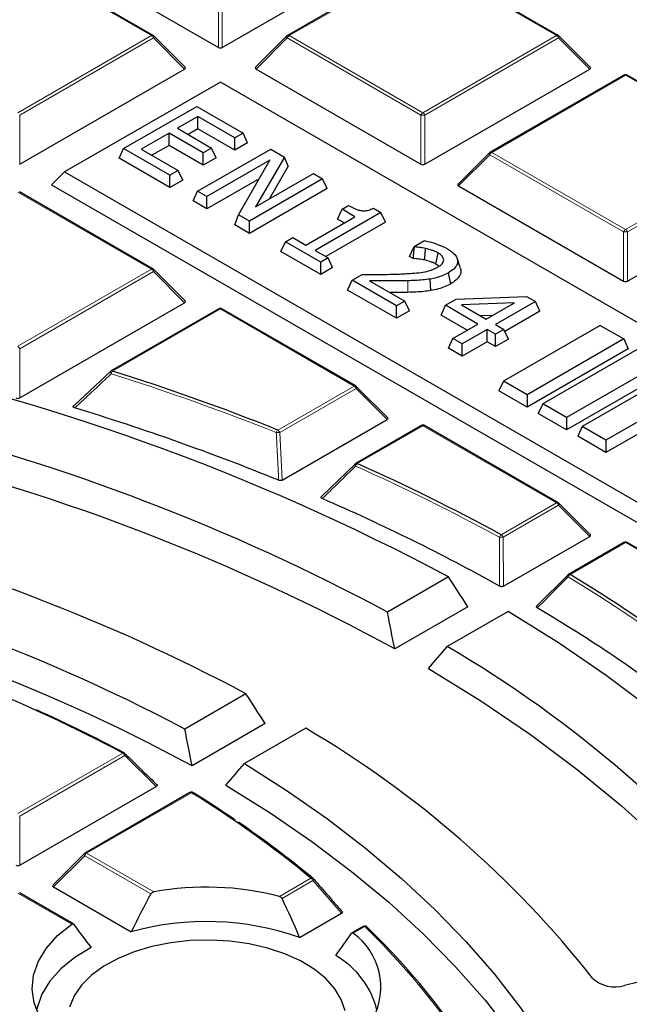
# Model space of a CAD drawing. Units: millimetres. Extents: x 0 to 420, y 0 to 297.
# Drawn here: x 323 to 334, y 210 to 227 of the extents above; entities that cross this region are included whole.
import ezdxf

# ---------------------------------------------------------------- set-up
doc = ezdxf.new("R2010")
doc.units = ezdxf.units.MM

msp = doc.modelspace()

# ---------------------------------------------------------------- linework, layer by layer
at = {"color": 7, "linetype": 'Continuous', "lineweight": 25}
for p, q in [((323.9246, 228.4969), (326.8851, 226.7879)), ((326.9551, 226.7879), (329.9155, 228.4969)), ((325.7127, 227.0038), (323.3121, 228.3897)), ((330.5281, 228.3897), (328.1275, 227.0038)), ((332.9858, 227.0038), (330.5852, 228.3897)), ((326.288, 226.4312), (325.7245, 226.9948)), ((328.1156, 226.9948), (327.5521, 226.4312)), ((333.5611, 226.4312), (332.9976, 226.9948)), ((323.3185, 224.6885), (326.279, 226.3976)), ((327.5612, 226.3976), (330.5216, 224.6885)), ((330.5916, 224.6885), (333.5521, 226.3976)), ((326.9201, 226.1665), (324.1229, 224.5517)), ((347.9, 214.0551), (326.9201, 226.1665)), ((334.1646, 226.2903), (331.764, 224.9045)), ((336.6223, 224.9045), (334.2217, 226.2903)), ((325.1843, 224.9707), (326.4975, 225.7288)), ((326.4975, 225.7288), (327.3286, 225.249)), ((326.5141, 225.5464), (326.1484, 225.3353)), ((327.179, 225.1626), (326.5141, 225.5464)), ((326.5141, 225.3246), (326.5141, 225.5464)), ((325.9988, 225.249), (325.5001, 224.9611)), ((326.6138, 224.8939), (325.9988, 225.249)), ((325.9988, 225.0271), (325.9988, 225.249)), ((326.1484, 225.3353), (326.7634, 224.9803)), ((326.5141, 225.3246), (326.3405, 225.2244)), ((327.179, 224.9407), (326.5141, 225.3246)), ((327.3286, 225.249), (327.179, 225.1626)), ((327.4098, 225.074), (327.3286, 225.249)), ((327.179, 224.9407), (327.179, 225.1626)), ((327.4098, 225.074), (327.179, 224.9407)), ((325.1031, 224.7957), (325.1843, 224.9707)), ((326.0154, 224.4909), (325.1843, 224.9707)), ((325.5001, 224.9611), (326.165, 224.5772)), ((325.9988, 225.0271), (325.6923, 224.8501)), ((326.6138, 224.672), (325.9988, 225.0271)), ((326.5124, 224.2039), (327.8256, 224.962)), ((326.7634, 224.9803), (326.6138, 224.8939)), ((326.6138, 224.672), (326.6138, 224.8939)), ((326.8446, 224.8053), (326.7634, 224.9803)), ((327.8256, 224.962), (328.0745, 224.8184)), ((331.7522, 224.8954), (331.1887, 224.3319)), ((326.0154, 224.269), (325.1031, 224.7957)), ((326.8446, 224.8053), (326.6138, 224.672)), ((327.8111, 224.7617), (326.6787, 224.108)), ((327.2451, 223.781), (327.8111, 224.7617)), ((328.0745, 224.8184), (327.5506, 223.9204)), ((328.1402, 224.6523), (328.0745, 224.8184)), ((324.1229, 224.5517), (323.8896, 224.3184)), ((324.1229, 224.5517), (345.1028, 212.4403)), ((326.165, 224.5772), (326.0154, 224.4909)), ((326.2462, 224.4023), (326.165, 224.5772)), ((328.1402, 224.6523), (327.7958, 224.062)), ((326.0154, 224.269), (326.0154, 224.4909)), ((326.2462, 224.4023), (326.0154, 224.269)), ((327.6191, 224.429), (326.6787, 223.8861)), ((328.7565, 224.4246), (327.4433, 223.6666)), ((327.5506, 223.9204), (328.5903, 224.5206)), ((328.5903, 224.5206), (328.7565, 224.4246)), ((328.8377, 224.2497), (328.7565, 224.4246)), ((325.7127, 222.8052), (323.3121, 224.191)), ((323.8896, 224.3184), (345.1028, 212.0723)), ((326.4312, 224.029), (326.5124, 224.2039)), ((326.6787, 224.108), (326.5124, 224.2039)), ((328.8377, 224.2497), (327.4433, 223.4447)), ((331.1977, 224.2982), (334.1582, 222.5892)), ((334.2282, 222.5892), (337.1886, 224.2982)), ((326.6787, 223.8861), (326.4312, 224.029)), ((326.6787, 223.8861), (326.6787, 224.108)), ((329.0227, 223.7037), (329.1039, 223.8786)), ((329.1039, 223.8786), (329.2203, 223.9458)), ((329.3366, 223.7443), (329.1039, 223.8786)), ((329.6678, 223.8986), (329.8021, 223.8211)), ((327.1794, 223.597), (327.2451, 223.781)), ((327.4433, 223.6666), (327.2451, 223.781)), ((327.4433, 223.4447), (327.4433, 223.6666)), ((328.4556, 223.2357), (329.3366, 223.7443)), ((329.8021, 223.8211), (328.6219, 223.1397)), ((329.1445, 223.6334), (329.0227, 223.7037)), ((329.8833, 223.6461), (329.8021, 223.8211)), ((327.4433, 223.4447), (327.1794, 223.597)), ((329.8833, 223.6461), (328.814, 223.0288)), ((328.0899, 223.2933), (328.2229, 223.37)), ((328.2229, 223.37), (328.4556, 223.2357)), ((330.3988, 223.2079), (330.5856, 223.3157)), ((328.0087, 223.1183), (328.0899, 223.2933)), ((328.7216, 222.9286), (328.0899, 223.2933)), ((328.6219, 223.1397), (328.8546, 223.0054)), ((330.3176, 223.0329), (330.3988, 223.2079)), ((330.3807, 222.9965), (330.4082, 223.2025)), ((330.4082, 223.2025), (330.3988, 223.2079)), ((328.7216, 222.7068), (328.0087, 223.1183)), ((328.8546, 223.0054), (328.7216, 222.9286)), ((328.9358, 222.8304), (328.8546, 223.0054)), ((330.3807, 222.9965), (330.3176, 223.0329)), ((330.9144, 222.9211), (330.9313, 222.9731)), ((331.2264, 222.8303), (331.1702, 222.9984)), ((326.288, 222.2326), (325.7245, 222.7961)), ((328.7216, 222.7068), (328.7216, 222.9286)), ((328.9358, 222.8304), (328.7216, 222.7068)), ((329.2039, 222.4283), (329.2851, 222.6033)), ((329.2851, 222.6033), (329.468, 222.7089)), ((330.083, 222.1427), (329.2851, 222.6033)), ((329.5986, 222.5951), (330.2326, 222.2291)), ((330.6999, 222.418), (330.6845, 222.6249)), ((331.0564, 222.5403), (331.0157, 222.7387)), ((330.083, 221.9208), (329.2039, 222.4283)), ((330.9623, 222.1532), (331.1556, 222.2648)), ((331.1556, 222.2648), (332.4155, 222.3123)), ((332.4155, 222.3123), (332.5748, 222.2204)), ((323.3185, 220.4899), (326.279, 222.1989)), ((326.8915, 222.0917), (324.9579, 220.9754)), ((329.3492, 220.7058), (326.9486, 222.0917)), ((330.2326, 222.2291), (330.083, 222.1427)), ((330.083, 221.9208), (330.083, 222.1427)), ((330.3138, 222.0541), (330.2326, 222.2291)), ((330.8811, 221.9783), (330.9623, 222.1532)), ((331.5441, 221.8174), (330.9623, 222.1532)), ((332.1997, 222.1958), (331.2499, 222.16)), ((331.2499, 222.16), (331.6938, 221.9037)), ((331.6938, 221.9037), (332.1997, 222.1958)), ((332.5748, 222.2204), (331.86, 221.8078)), ((332.656, 222.0454), (332.5748, 222.2204)), ((330.3138, 222.0541), (330.083, 221.9208)), ((331.352, 221.7065), (330.8811, 221.9783)), ((331.8139, 221.9731), (331.5884, 221.9646)), ((332.656, 222.0454), (332.0276, 221.6827)), ((331.0953, 221.5583), (331.5441, 221.8174)), ((331.7104, 221.7214), (331.2616, 221.4623)), ((331.86, 221.6351), (331.7104, 221.7214)), ((331.7104, 221.4996), (331.7104, 221.7214)), ((331.86, 221.8078), (332.0096, 221.7214)), ((332.0096, 221.7214), (331.86, 221.6351)), ((333.7386, 221.7932), (332.0015, 220.7904)), ((332.0908, 221.5464), (332.0096, 221.7214)), ((333.7386, 221.7932), (334.1625, 221.5485)), ((331.0141, 221.3833), (331.0953, 221.5583)), ((331.2616, 221.4623), (331.0953, 221.5583)), ((331.86, 221.4132), (331.86, 221.6351)), ((332.0908, 221.5464), (331.86, 221.4132)), ((334.1625, 221.5485), (332.4254, 220.5458)), ((334.1625, 221.5485), (334.2437, 221.3736)), ((331.2616, 221.2405), (331.0141, 221.3833)), ((331.7104, 221.4996), (331.2616, 221.2405)), ((331.2616, 221.2405), (331.2616, 221.4623)), ((331.86, 221.4132), (331.7104, 221.4996)), ((334.2437, 221.3736), (332.4254, 220.3239)), ((334.4457, 221.385), (332.7086, 220.3822)), ((334.8696, 221.1403), (333.1325, 220.1375)), ((324.2955, 220.3541), (324.9514, 220.9694)), ((334.9508, 220.9654), (333.1325, 219.9157)), ((335.1528, 220.9768), (333.4157, 219.974)), ((329.9246, 220.1332), (329.3611, 220.6968)), ((332.0015, 220.7904), (331.9203, 220.6155)), ((332.4254, 220.5458), (332.0015, 220.7904)), ((335.5767, 220.7321), (333.8396, 219.7293)), ((332.4254, 220.3239), (331.9203, 220.6155)), ((332.4254, 220.5458), (332.4254, 220.3239)), ((335.6579, 220.5572), (333.8396, 219.5075)), ((332.7086, 220.3822), (332.6274, 220.2073)), ((333.1325, 220.1375), (332.7086, 220.3822)), ((333.1325, 219.9157), (332.6274, 220.2073)), ((333.1325, 220.1375), (333.1325, 219.9157)), ((328.0318, 219.0121), (329.9155, 220.0996)), ((330.5281, 219.9923), (329.3499, 219.3122)), ((332.9858, 218.6065), (330.5852, 219.9923)), ((333.4157, 219.974), (333.3345, 219.7991)), ((333.8396, 219.7293), (333.4157, 219.974)), ((333.8396, 219.5075), (333.3345, 219.7991)), ((333.8396, 219.7293), (333.8396, 219.5075)), ((328.7434, 218.7231), (329.3435, 219.3062)), ((333.5611, 218.0339), (332.9976, 218.5974)), ((332.0034, 217.1062), (333.5521, 218.0002)), ((334.1646, 217.893), (333.1702, 217.3189)), ((336.6223, 216.5072), (334.2217, 217.893)), ((332.6095, 216.7563), (333.1638, 217.313)), ((331.0169, 217.2726), (329.9199, 216.6394)), ((331.3627, 216.7363), (330.0494, 215.9782)), ((332.0896, 216.6534), (330.9926, 216.0201)), ((327.3791, 215.1726), (326.282, 214.5392)), ((327.7258, 214.6368), (326.4124, 213.8786)), ((328.4518, 214.5534), (327.3547, 213.92)), ((323.3185, 212.0925), (325.7706, 213.5081)), ((326.3752, 213.3963), (324.4909, 212.3085)), ((324.4791, 212.2994), (323.9156, 211.7359)), ((323.9246, 211.7022), (325.322, 210.8955)), ((324.2785, 211.0371), (323.3121, 211.595)), ((328.3421, 210.7939), (329.0938, 211.2279)), ((329.4839, 210.9922), (329.2832, 210.8763)), ((329.5525, 210.9836), (329.5551, 210.9806)), ((336.6741, 210.5414), (334.1754, 209.9291))]:
    msp.add_line(p, q, dxfattribs=at)
at = {"color": 8, "linetype": 'Continuous', "lineweight": 18}
for p, q in [((325.6841, 227.001), (323.2835, 228.3868)), ((330.5566, 228.3868), (328.156, 227.001)), ((332.9572, 227.001), (330.5566, 228.3868)), ((326.8851, 226.7879), (326.8851, 227.671)), ((326.9551, 227.671), (326.9551, 226.7879)), ((323.2835, 225.6152), (325.6841, 227.001)), ((325.7191, 226.9575), (323.3185, 225.5716)), ((326.279, 226.3976), (325.7191, 226.9575)), ((328.121, 226.9575), (327.5612, 226.3976)), ((330.5216, 225.5716), (328.121, 226.9575)), ((328.156, 227.001), (330.5566, 225.6152)), ((330.5566, 225.6152), (332.9572, 227.001)), ((332.9922, 226.9575), (330.5916, 225.5716)), ((333.5521, 226.3976), (332.9922, 226.9575)), ((334.1932, 226.2875), (331.7926, 224.9017)), ((336.5938, 224.9017), (334.1932, 226.2875)), ((323.3185, 225.5716), (323.3185, 224.6885)), ((330.5216, 224.6885), (330.5216, 225.5716)), ((330.5916, 225.5716), (330.5916, 224.6885)), ((331.7926, 224.9017), (334.1932, 223.5158)), ((334.1932, 223.5158), (336.5938, 224.9017)), ((331.7576, 224.8581), (331.1977, 224.2982)), ((334.1582, 223.4723), (331.7576, 224.8581)), ((336.6288, 224.8581), (334.2282, 223.4723)), ((325.6841, 222.8023), (323.2835, 224.1882)), ((334.1582, 222.5892), (334.1582, 223.4723)), ((334.2282, 223.4723), (334.2282, 222.5892)), ((323.2835, 221.4165), (325.6841, 222.8023)), ((325.7191, 222.7588), (323.3185, 221.373)), ((326.279, 222.1989), (325.7191, 222.7588)), ((330.2876, 222.3864), (330.2848, 222.5945)), ((326.9201, 222.0888), (324.9864, 220.9726)), ((329.3207, 220.703), (326.9201, 222.0888)), ((323.3185, 221.373), (323.3185, 220.4899)), ((327.9518, 219.9128), (329.3207, 220.703)), ((329.3557, 220.6595), (327.9868, 219.8692)), ((329.9155, 220.0996), (329.3557, 220.6595)), ((330.5566, 219.9895), (329.3785, 219.3094)), ((332.9572, 218.6037), (330.5566, 219.9895)), ((327.9868, 219.8692), (328.0318, 219.0121)), ((331.9628, 218.0296), (332.9572, 218.6037)), ((332.9922, 218.5601), (331.9978, 217.9861)), ((333.5521, 218.0002), (332.9922, 218.5601)), ((331.9978, 217.9861), (332.0034, 217.1062)), ((334.1932, 217.8902), (333.1988, 217.3161)), ((336.5938, 216.5043), (334.1932, 217.8902)), ((323.2835, 213.0192), (325.1678, 214.107)), ((325.2028, 214.0634), (323.3185, 212.9756)), ((325.7706, 213.5081), (325.2028, 214.0634)), ((326.4038, 213.3935), (324.5195, 212.3057)), ((323.3185, 212.9756), (323.3185, 212.0925)), ((324.4845, 212.2621), (323.9246, 211.7022)), ((325.6724, 211.5763), (324.4845, 212.2621)), ((324.5195, 212.3057), (325.7231, 211.6108)), ((327.9811, 211.5323), (328.5464, 211.8587)), ((328.5814, 211.8152), (328.0269, 211.495)), ((329.0938, 211.2279), (328.5814, 211.8152)), ((324.2514, 211.0334), (323.2835, 211.5922)), ((329.5125, 210.9894), (329.307, 210.8707))]:
    msp.add_line(p, q, dxfattribs=at)
at = {"color": 8, "linetype": 'Continuous', "lineweight": 18, "flags": 128}
for points in [[(325.7245, 226.9948), (325.726, 226.9929), (325.7278, 226.9889), (325.7284, 226.9839), (325.7278, 226.9781), (325.726, 226.9716), (325.7231, 226.9647), (325.7191, 226.9575)], [(328.121, 226.9575), (328.1171, 226.9647), (328.1142, 226.9716), (328.1124, 226.9781), (328.1118, 226.9839), (328.1124, 226.9889), (328.1142, 226.9929), (328.1156, 226.9948)], [(332.9976, 226.9948), (332.9991, 226.9929), (333.0009, 226.9889), (333.0015, 226.9839), (333.0009, 226.9781), (332.9991, 226.9716), (332.9962, 226.9647), (332.9922, 226.9575)], [(331.7576, 224.8581), (331.7536, 224.8653), (331.7507, 224.8723), (331.7489, 224.8787), (331.7483, 224.8845), (331.7489, 224.8895), (331.7507, 224.8936), (331.7522, 224.8954)], [(325.7245, 222.7961), (325.726, 222.7943), (325.7278, 222.7902), (325.7284, 222.7852), (325.7278, 222.7794), (325.726, 222.7729), (325.7231, 222.766), (325.7191, 222.7588)], [(324.9473, 220.9675), (324.9456, 220.965), (324.9449, 220.9606), (324.9456, 220.9549), (324.9479, 220.9482), (324.9516, 220.9406), (324.9565, 220.9325), (324.9626, 220.9242)], [(329.3611, 220.6968), (329.3625, 220.6949), (329.3643, 220.6909), (329.3649, 220.6859), (329.3643, 220.68), (329.3625, 220.6736), (329.3596, 220.6667), (329.3557, 220.6595)], [(329.3386, 219.3037), (329.3369, 219.3014), (329.3356, 219.2972), (329.3355, 219.2918), (329.3368, 219.2856), (329.3394, 219.2786), (329.3433, 219.2712), (329.3482, 219.2634)], [(332.9976, 218.5974), (332.9991, 218.5956), (333.0009, 218.5915), (333.0015, 218.5865), (333.0009, 218.5807), (332.9991, 218.5743), (332.9962, 218.5673), (332.9922, 218.5601)], [(333.1583, 217.3098), (333.1569, 217.308), (333.155, 217.304), (333.1543, 217.2991), (333.1548, 217.2934), (333.1564, 217.287), (333.1591, 217.2802), (333.1629, 217.2731)], [(325.2028, 214.0634), (325.2068, 214.0709), (325.2096, 214.078), (325.2113, 214.0846), (325.2118, 214.0906), (325.211, 214.0957), (325.209, 214.0998), (325.2077, 214.1013)], [(324.4845, 212.2621), (324.4805, 212.2693), (324.4776, 212.2763), (324.4758, 212.2827), (324.4752, 212.2885), (324.4758, 212.2935), (324.4776, 212.2976), (324.4791, 212.2994)], [(328.5814, 211.8152), (328.5854, 211.8212), (328.5885, 211.8271), (328.5906, 211.8327), (328.5919, 211.8378), (328.5921, 211.8423), (328.5914, 211.8462), (328.5897, 211.8493), (328.5894, 211.8497)]]:
    msp.add_lwpolyline(points, dxfattribs=at)
at = {"color": 7, "linetype": 'Continuous', "lineweight": 25, "flags": 128}
for points in [[(330.5838, 222.9684), (330.5945, 223.0713), (330.6053, 223.1741)], [(330.7889, 222.8952), (330.8066, 222.9829), (330.829, 223.0939)], [(339.0585, 210.1767), (338.5771, 210.8924), (338.045, 211.5961), (337.4631, 212.2866), (336.8324, 212.9626), (336.1541, 213.623), (335.4291, 214.2668), (334.6589, 214.8927), (333.8446, 215.4998), (332.9877, 216.087), (332.0896, 216.6534)], [(330.6555, 215.6283), (331.5934, 215.0458), (332.4848, 214.4395), (333.328, 213.8106), (334.1213, 213.1604), (334.8631, 212.4903), (335.5518, 211.8015), (336.186, 211.0956), (336.6423, 210.5336)], [(327.3547, 213.92), (328.118, 213.431), (328.8428, 212.9229), (329.5276, 212.3967), (330.1712, 211.8533), (330.7722, 211.294), (331.3293, 210.7197), (331.8417, 210.1317), (332.3081, 209.531), (332.7277, 208.919)], [(326.4339, 213.3953), (326.437, 213.393), (326.44, 213.3896)], [(327.0185, 213.5287), (327.8119, 213.0327), (328.5649, 212.5161), (329.276, 211.9801), (329.9437, 211.4257), (330.5664, 210.8543), (331.143, 210.2669), (331.6722, 209.6648), (332.1529, 209.0493), (332.5841, 208.4217)], [(323.827, 209.1342), (323.6733, 209.3701), (323.5779, 209.6161), (323.5427, 209.8673), (323.5683, 210.1189), (323.6542, 210.366), (323.7987, 210.6038), (323.9991, 210.8277), (324.2514, 211.0334)], [(329.1587, 209.4755), (329.0912, 209.6777), (328.9746, 209.8723), (328.8111, 210.0553), (328.6042, 210.223), (328.3581, 210.372), (328.0777, 210.4993), (327.7688, 210.6023), (327.4376, 210.6788), (327.091, 210.7274), (326.7359, 210.7469), (326.3796, 210.7371), (326.0294, 210.6982), (325.6923, 210.6308), (325.3753, 210.5365), (325.0847, 210.417), (324.8266, 210.2749), (324.6061, 210.1131), (324.4277, 209.9347), (324.2951, 209.7436), (324.211, 209.5435)], [(324.6017, 210.6116), (324.3055, 210.4313), (324.0559, 210.2289), (323.8577, 210.0084), (323.7148, 209.7741), (323.6301, 209.5305), (323.621, 209.485)]]:
    msp.add_lwpolyline(points, dxfattribs=at)
at = {"color": 8, "linetype": 'Continuous', "lineweight": 18}
for centre, radius, start, end in [((325.7009, 226.9775), 0.0289, 65.84324, 125.46722), ((325.6368, 226.9272), 0.0877, 20.22711, 57.36203), ((328.2033, 226.9272), 0.0877, 122.63797, 159.77289), ((328.1393, 226.9775), 0.0289, 54.53278, 114.15676), ((332.974, 226.9775), 0.0289, 65.84324, 125.46722), ((332.9099, 226.9272), 0.0877, 20.22711, 57.36203), ((334.1764, 226.264), 0.0289, 54.53278, 114.15676), ((334.2099, 226.264), 0.0289, 65.84324, 125.46722), ((330.6039, 225.5413), 0.0877, 122.63797, 159.77289), ((330.5093, 225.5413), 0.0877, 20.22711, 57.36203), ((330.5566, 224.8481), 0.7244, 87.23102, 92.76898), ((331.8399, 224.8278), 0.0877, 122.63797, 159.77289), ((331.7758, 224.8782), 0.0289, 54.53278, 114.15676), ((334.2405, 223.442), 0.0877, 122.63797, 159.77289), ((334.1459, 223.442), 0.0877, 20.22711, 57.36203), ((334.1932, 222.7488), 0.7244, 87.23102, 92.76898), ((325.7009, 222.7788), 0.0289, 65.84324, 125.46722), ((325.6368, 222.7285), 0.0877, 20.22711, 57.36203), ((326.9033, 222.0653), 0.0289, 54.53278, 114.15676), ((326.9368, 222.0653), 0.0289, 65.84324, 125.46722), ((323.2362, 221.3427), 0.0877, 20.22711, 57.36203), ((324.9697, 220.949), 0.0289, 54.53278, 114.15676), ((325.0736, 220.8995), 0.1137, 140.0474, 167.47492), ((312.0054, 179.9981), 42.9283, 68.23443, 72.43218), ((329.3374, 220.6795), 0.0289, 65.84324, 125.46722), ((329.2734, 220.6292), 0.0877, 20.22711, 57.36203), ((330.5399, 219.966), 0.0289, 54.53278, 114.15676), ((330.5734, 219.966), 0.0289, 65.84324, 125.46722), ((328.0208, 219.8393), 0.1008, 133.21767, 164.66839), ((328.0514, 218.0129), 1.8574, 91.99533, 93.94702), ((327.9045, 219.8389), 0.0877, 20.22711, 57.36203), ((329.4402, 219.2357), 0.0961, 129.96407, 163.23419), ((314.926, 186.894), 35.437, 61.32746, 65.98463), ((329.3617, 219.2858), 0.0289, 54.53278, 114.15676), ((332.974, 218.5802), 0.0289, 65.84324, 125.46722), ((332.9099, 218.5298), 0.0877, 20.22711, 57.36203), ((332.0128, 217.9558), 0.0891, 124.07388, 160.47603), ((331.9155, 217.9558), 0.0877, 20.22711, 57.36203), ((331.9693, 217.1869), 0.7997, 87.95345, 92.90367), ((334.1764, 217.8666), 0.0289, 54.53278, 114.15676), ((334.2099, 217.8666), 0.0289, 65.84324, 125.46722), ((333.2436, 217.2423), 0.0864, 121.23121, 159.0729), ((333.182, 217.2926), 0.0289, 54.53278, 114.15676), ((318.546, 193.1648), 28.1933, 53.34716, 58.77157), ((325.1846, 214.0853), 0.0274, 67.85563, 127.67454), ((325.1205, 214.0331), 0.0877, 20.22711, 57.36203), ((326.3871, 213.3699), 0.0289, 54.53278, 114.15676), ((326.4204, 213.3699), 0.0289, 62.03762, 125.14303), ((324.5668, 212.2318), 0.0877, 122.63797, 159.77289), ((324.5027, 212.2821), 0.0289, 54.53278, 114.15676), ((328.5625, 211.8277), 0.0349, 54.1369, 117.41324), ((328.4991, 211.7848), 0.0877, 20.22711, 57.36203), ((329.4958, 210.9659), 0.0289, 54.53278, 114.15676), ((329.5279, 210.9547), 0.038, 49.61464, 113.85971), ((320.3055, 201.5003), 13.2216, 35.26767, 45.86436)]:
    msp.add_arc(centre, radius, start, end, dxfattribs=at)
at = {"color": 7, "linetype": 'Continuous', "lineweight": 25}
for centre, radius, start, end in [((325.6841, 226.9544), 0.0571, 44.99845, 60.00269), ((328.156, 226.9544), 0.0571, 119.99731, 135.00155), ((332.9572, 226.9544), 0.0571, 44.99845, 60.00269), ((334.1932, 226.2408), 0.0571, 60.00269, 119.99731), ((331.7926, 224.855), 0.0571, 119.99731, 135.00155), ((325.6841, 222.7557), 0.0571, 44.99845, 60.00269), ((326.9201, 222.0422), 0.0571, 60.00269, 119.99731), ((311.7914, 181.3134), 40.776, 61.86889, 78.67654), ((324.9864, 220.9259), 0.0571, 119.99731, 133.22483), ((312.0102, 179.9863), 42.9913, 68.23443, 72.43218), ((329.3207, 220.6563), 0.0571, 44.99845, 60.00269), ((311.9165, 179.6018), 42.551, 67.83752, 73.07012), ((312.1181, 183.5005), 37.6177, 61.7558, 76.32937), ((330.5566, 219.9428), 0.0571, 60.00269, 119.99731), ((312.179, 183.3655), 37.1879, 61.27908, 76.36192), ((329.3785, 219.2627), 0.0571, 119.99731, 134.22169), ((314.9351, 186.8924), 35.4891, 61.32746, 65.98463), ((314.8276, 186.5027), 35.0597, 60.79601, 66.60496), ((332.9572, 218.557), 0.0571, 44.99845, 60.00269), ((311.7085, 185.8256), 33.2688, 61.89879, 76.28356), ((334.1932, 217.8435), 0.0571, 60.00269, 119.99731), ((311.1831, 186.0175), 32.2718, 62.10396, 78.49629), ((333.1988, 217.2695), 0.0571, 119.99731, 135.15804), ((318.5604, 193.1724), 28.2348, 53.34716, 58.77157), ((311.241, 185.8909), 31.8352, 61.53899, 78.54045), ((318.4487, 192.7753), 27.8151, 52.61814, 59.39694), ((320.4512, 197.9354), 20.9327, 38.18394, 59.76253), ((312.6997, 190.7838), 26.4467, 61.87188, 68.2277), ((313.1454, 191.6133), 25.5188, 61.80696, 65.77122), ((319.1089, 198.6448), 18.4491, 38.22748, 59.57474), ((325.1678, 214.0603), 0.0571, 45.82893, 61.76864), ((326.4038, 213.3468), 0.0571, 58.17158, 119.99731), ((316.314, 197.0446), 19.2117, 50.45261, 58.31894), ((315.4987, 195.7508), 20.7567, 55.72898, 58.18862), ((316.7576, 197.5657), 18.5479, 50.37363, 55.56052), ((324.5195, 212.259), 0.0571, 119.99731, 135.00155), ((328.5464, 211.812), 0.0571, 41.23926, 50.29544), ((326.6734, 206.4295), 5.2677, 75.62606, 100.39228), ((326.6704, 206.043), 5.0363, 70.61478, 105.52947), ((329.5125, 210.9427), 0.0571, 45.64443, 119.99731), ((320.3292, 201.4721), 13.2487, 35.26767, 45.86436), ((328.5956, 209.8982), 1.2049, 332.24124, 53.8145), ((328.2023, 209.1052), 1.576, 13.94418, 59.93757), ((334.0028, 210.4921), 0.5889, 227.07823, 287.04159)]:
    msp.add_arc(centre, radius, start, end, dxfattribs=at)
for centre, major_axis, ratio, start_param, end_param in [((326.9201, 226.8215), (0.0571, 0), 0.7452752, 4.0533309, 5.371447), ((326.2207, 226.4178), (0.0738, 0), 0.4471651, 5.6241273, 6.9422433), ((327.6195, 226.4178), (0.0738, 0), 0.4471651, 2.4825346, 3.8006507), ((333.4938, 226.4178), (0.0738, 0), 0.4471651, 5.6241273, 6.9422433), ((330.5566, 224.7222), (0.0571, 0), 0.7452752, 4.0533309, 5.371447), ((331.256, 224.3184), (0.0738, 0), 0.4471651, 2.4825346, 3.8006507), ((334.1932, 222.6229), (0.0571, 0), 0.7452752, 4.0533309, 5.371447), ((326.2207, 222.2191), (0.0738, 0), 0.4471651, 5.6241273, 6.9422433), ((323.2835, 220.5235), (0.0571, 0), 0.7452752, 4.0533309, 5.371447), ((329.8572, 220.1198), (0.0738, 0), 0.4471651, 5.6241273, 6.9422433), ((333.4938, 218.0204), (0.0738, 0), 0.4471651, 5.6241273, 6.9422433), ((322.384, 167.546), (-27.6467, 76.6052), 0.3642684, 5.2718206, 5.280855), ((296.0338, 235.4611), (-25.736, 71.3109), 0.3642684, 4.3073679, 4.3169049), ((321.4409, 220.7938), (35.7285, 40.8201), 0.1906865, 4.752622, 4.762159), ((320.233, 173.0901), (-23.289, 64.5305), 0.3642684, 5.2740125, 5.2847554), ((298.1848, 229.917), (-21.3783, 59.2361), 0.3642684, 4.3098977, 4.3213587), ((319.2898, 217.7333), (29.6787, 33.9082), 0.1906865, 4.7551518, 4.7666128), ((323.2835, 212.1262), (0.0571, 0), 0.7452752, 4.0533309, 5.371447), ((323.9829, 211.7224), (0.0738, 0), 0.4471651, 2.4825346, 3.8006507), ((326.9968, 208.7275), (1.9505, 5.5244), 0.406052, 1.1774713, 1.3142224), ((326.3503, 209.2296), (-1.9854, 5.6232), 0.406052, 4.8489654, 4.9802002), ((326.3374, 209.9766), (-3.0723, 3.3742), 0.2009485, 1.0773693, 1.2036602), ((327.0098, 209.4812), (3.0204, 3.3172), 0.2009485, 5.1906928, 5.3180619)]:
    msp.add_ellipse(centre, major_axis=major_axis, ratio=ratio, start_param=start_param, end_param=end_param, dxfattribs=at)
for points, knots in [([(383.7087, 194.767), (383.7015, 194.9584), (383.681, 195.5104), (383.5977, 196.4219), (383.4624, 197.5008), (383.2799, 198.5773), (383.053, 199.6509), (382.7812, 200.721), (382.4648, 201.787), (382.1038, 202.8482), (381.6984, 203.9041), (381.2488, 204.954), (380.7552, 205.9973), (380.2178, 207.0333), (379.6369, 208.0614), (379.0129, 209.0808), (378.346, 210.091), (377.6368, 211.0912), (376.8855, 212.0808), (376.0927, 213.0591), (375.2589, 214.0255), (374.3846, 214.9794), (373.4704, 215.9202), (372.5168, 216.8472), (371.5246, 217.7598), (370.4943, 218.6576), (369.4266, 219.5399), (368.3222, 220.4061), (367.1818, 221.2559), (366.0062, 222.0886), (364.796, 222.9038), (363.5522, 223.701), (362.2753, 224.4797), (360.9664, 225.2395), (359.6261, 225.9799), (358.2553, 226.7006), (356.8548, 227.4011), (355.4256, 228.081), (353.9684, 228.74), (352.4842, 229.3776), (350.9739, 229.9936), (349.4383, 230.5875), (347.8785, 231.1591), (346.2953, 231.7081), (344.6897, 232.234), (343.0626, 232.7367), (341.4151, 233.2159), (339.7482, 233.6712), (338.0627, 234.1025), (336.3598, 234.5095), (334.6404, 234.8919), (332.9056, 235.2496), (331.1564, 235.5824), (329.3938, 235.89), (327.619, 236.1723), (325.8329, 236.4292), (324.0366, 236.6605), (322.2312, 236.866), (320.4178, 237.0457), (318.5974, 237.1994), (316.7712, 237.3271), (314.9402, 237.4287), (313.1055, 237.5041), (311.2682, 237.5534), (309.4294, 237.5764), (307.5901, 237.5731), (305.7516, 237.5436), (303.9148, 237.4879), (302.081, 237.406), (300.251, 237.298), (298.4583, 237.166), (297.1442, 237.0512), (296.4383, 236.9829), (296.3054, 236.97)], [0, 0, 0, 0, 0.0074938, 0.0216154, 0.0357408, 0.0498727, 0.0640137, 0.0781661, 0.0923321, 0.1065132, 0.1207107, 0.1349256, 0.1491582, 0.1634088, 0.177677, 0.1919625, 0.2062643, 0.2205816, 0.2349132, 0.249258, 0.2636145, 0.2779817, 0.292358, 0.3067424, 0.3211336, 0.3355305, 0.3499321, 0.3643374, 0.3787456, 0.3931559, 0.4075676, 0.4219803, 0.4363932, 0.4508059, 0.4652181, 0.4796294, 0.4940396, 0.5084485, 0.522856, 0.5372619, 0.5516662, 0.5660689, 0.5804698, 0.594869, 0.6092665, 0.6236623, 0.6380564, 0.652449, 0.66684, 0.6812295, 0.6956176, 0.7100044, 0.7243899, 0.7387742, 0.7531574, 0.7675397, 0.781921, 0.7963015, 0.8106813, 0.8250605, 0.8394392, 0.8538174, 0.8681952, 0.8825728, 0.8969503, 0.9113277, 0.9257052, 0.9400827, 0.9544605, 0.9688386, 0.9832171, 0.9968395, 1, 1, 1, 1]), ([(329.2203, 223.9458), (329.267, 223.9205), (329.3329, 223.8848), (329.4332, 223.8568), (329.5009, 223.8508), (329.573, 223.8603), (329.6274, 223.8793), (329.6597, 223.8947), (329.6678, 223.8986)], [0, 0, 0, 0, 0.3682509, 0.5191205, 0.6380428, 0.7568777, 0.9394633, 1, 1, 1, 1]), ([(330.5856, 223.3157), (330.6268, 223.306), (330.7092, 223.2868), (330.8509, 223.2415), (330.9401, 223.1977), (330.9954, 223.1705)], [0, 0, 0, 0, 0.2756531, 0.5510589, 1, 1, 1, 1]), ([(330.6053, 223.1741), (330.5893, 223.1776), (330.5572, 223.1846), (330.4913, 223.1942), (330.4413, 223.1992), (330.4082, 223.2025)], [0, 0, 0, 0, 0.2524827, 0.5052166, 1, 1, 1, 1]), ([(330.829, 223.0939), (330.8126, 223.1026), (330.7798, 223.1199), (330.7056, 223.1479), (330.6453, 223.1637), (330.6053, 223.1741)], [0, 0, 0, 0, 0.2514896, 0.5034575, 1, 1, 1, 1]), ([(330.9954, 223.1705), (331.046, 223.1373), (331.132, 223.0806), (331.1859, 222.9772), (331.1764, 222.8857), (331.1156, 222.803), (331.0491, 222.7602), (331.0157, 222.7387)], [0, 0, 0, 0, 0.2691625, 0.4583554, 0.6480958, 0.8229235, 1, 1, 1, 1]), ([(330.5838, 222.9684), (330.5677, 222.9719), (330.5356, 222.9789), (330.4849, 222.9857), (330.4333, 222.9917), (330.3983, 222.9949), (330.3807, 222.9965)], [0, 0, 0, 0, 0.245693, 0.4916062, 0.7456399, 1, 1, 1, 1]), ([(330.7889, 222.8952), (330.7724, 222.9038), (330.7395, 222.9211), (330.6705, 222.9459), (330.617, 222.9598), (330.5838, 222.9684)], [0, 0, 0, 0, 0.27459331, 0.54965768, 1, 1, 1, 1]), ([(330.8271, 222.841), (330.843, 222.8509), (330.8842, 222.8768), (330.9252, 222.9225), (330.9295, 222.9586), (330.9313, 222.9731)], [0, 0, 0, 0, 0.2732505, 0.7092949, 1, 1, 1, 1]), ([(330.9313, 222.9731), (330.9256, 222.992), (330.9141, 223.0307), (330.8689, 223.0698), (330.837, 223.089), (330.829, 223.0939)], [0, 0, 0, 0, 0.41690278, 0.85205233, 1, 1, 1, 1]), ([(330.0986, 222.7143), (330.1866, 222.7182), (330.3754, 222.7268), (330.6392, 222.7534), (330.7732, 222.8158), (330.8271, 222.841)], [0, 0, 0, 0, 0.3429098, 0.7353248, 1, 1, 1, 1]), ([(330.8423, 222.8512), (330.8374, 222.8577), (330.8246, 222.8743), (330.8024, 222.8873), (330.7889, 222.8952)], [0, 0, 0, 0, 0.3905216, 1, 1, 1, 1]), ([(331.2195, 222.8293), (331.2257, 222.8172), (331.2489, 222.772), (331.2253, 222.6904), (331.1574, 222.6045), (331.088, 222.5604), (331.0564, 222.5403)], [0, 0, 0, 0, 0.1183691, 0.4415333, 0.7462445, 1, 1, 1, 1]), ([(329.468, 222.7089), (329.5567, 222.7083), (329.7062, 222.7074), (329.9165, 222.7084), (330.0379, 222.7123), (330.0986, 222.7143)], [0, 0, 0, 0, 0.4219944, 0.7108542, 1, 1, 1, 1]), ([(330.2848, 222.5945), (330.1961, 222.5927), (330.0374, 222.5895), (329.8086, 222.5923), (329.6686, 222.5941), (329.5986, 222.5951)], [0, 0, 0, 0, 0.3879516, 0.6939505, 1, 1, 1, 1]), ([(330.6845, 222.6249), (330.6413, 222.6189), (330.5543, 222.6068), (330.42, 222.5989), (330.3299, 222.596), (330.2848, 222.5945)], [0, 0, 0, 0, 0.3297196, 0.6643022, 1, 1, 1, 1]), ([(331.0157, 222.7387), (330.9829, 222.7213), (330.9192, 222.6874), (330.8062, 222.6491), (330.7255, 222.633), (330.6845, 222.6249)], [0, 0, 0, 0, 0.3427057, 0.6665993, 1, 1, 1, 1]), ([(330.6999, 222.418), (330.6567, 222.4119), (330.5677, 222.3994), (330.4292, 222.3911), (330.3349, 222.388), (330.2876, 222.3864)], [0, 0, 0, 0, 0.3195869, 0.6591674, 1, 1, 1, 1]), ([(331.0564, 222.5403), (331.0237, 222.5229), (330.9566, 222.487), (330.8358, 222.4451), (330.7457, 222.4271), (330.6999, 222.418)], [0, 0, 0, 0, 0.3183587, 0.6538642, 1, 1, 1, 1]), ([(330.2876, 222.3864), (330.1966, 222.3842), (330.0893, 222.3817), (329.9821, 222.3828), (329.9659, 222.383)], [0, 0, 0, 0, 0.8493429, 1, 1, 1, 1]), ([(324.3074, 220.3086), (324.3019, 220.3106), (324.292, 220.3143), (324.2819, 220.3224), (324.2779, 220.3311), (324.2796, 220.3397), (324.2856, 220.3476), (324.2922, 220.3519), (324.2955, 220.3541)], [0, 0, 0, 0, 0.2035074, 0.3701924, 0.5377706, 0.6857064, 0.8384237, 1, 1, 1, 1]), ([(328.0318, 219.0121), (328.0274, 219.01), (328.0187, 219.0057), (328.0022, 219.003), (327.9859, 219.0037), (327.9748, 219.0064), (327.9693, 219.0085), (327.9682, 219.009)], [0, 0, 0, 0, 0.24435596, 0.48975614, 0.71654689, 0.94051132, 1, 1, 1, 1]), ([(328.7487, 218.6801), (328.7441, 218.6824), (328.735, 218.6871), (328.7276, 218.6966), (328.727, 218.7061), (328.7318, 218.7146), (328.7382, 218.72), (328.7427, 218.7227), (328.7434, 218.7231)], [0, 0, 0, 0, 0.2112803, 0.4240402, 0.6080664, 0.7772251, 0.9610641, 1, 1, 1, 1]), ([(332.0034, 217.1062), (331.9989, 217.104), (331.99, 217.0996), (331.9732, 217.0968), (331.9569, 217.0977), (331.9437, 217.101), (331.9369, 217.1044), (331.9339, 217.1059)], [0, 0, 0, 0, 0.22471984, 0.450669, 0.65371844, 0.84786718, 1, 1, 1, 1]), ([(332.609, 216.7162), (332.6053, 216.7188), (332.5978, 216.724), (332.5932, 216.7337), (332.5949, 216.7431), (332.6009, 216.7507), (332.6069, 216.7546), (332.6095, 216.7563)], [0, 0, 0, 0, 0.2247181, 0.4506658, 0.6537094, 0.8478602, 1, 1, 1, 1]), ([(325.2015, 214.1046), (325.2259, 214.0809), (325.3477, 213.9625), (325.5373, 213.7775), (325.7022, 213.6155), (325.7699, 213.5489)], [0, 0, 0, 0, 0.1283119, 0.6415601, 1, 1, 1, 1]), ([(325.7699, 213.5489), (325.7738, 213.5463), (325.7817, 213.5412), (325.7868, 213.5315), (325.7857, 213.5221), (325.7799, 213.5141), (325.7736, 213.51), (325.7706, 213.5081)], [0, 0, 0, 0, 0.2212834, 0.4438427, 0.642409, 0.8307723, 1, 1, 1, 1]), ([(328.587, 211.8517), (328.6099, 211.8256), (328.724, 211.6954), (328.895, 211.4997), (329.0429, 211.3295), (329.0999, 211.2641)], [0, 0, 0, 0, 0.1332615, 0.6663081, 1, 1, 1, 1]), ([(325.6724, 211.5763), (325.676, 211.5815), (325.683, 211.5917), (325.6994, 211.6032), (325.7133, 211.6088), (325.7215, 211.6105), (325.7231, 211.6108)], [0, 0, 0, 0, 0.2987342, 0.5970805, 0.9194281, 1, 1, 1, 1]), ([(327.9811, 211.5323), (327.9874, 211.5301), (328, 211.5255), (328.0166, 211.5121), (328.0235, 211.5006), (328.0269, 211.495)], [0, 0, 0, 0, 0.3386841, 0.6785035, 1, 1, 1, 1]), ([(329.0999, 211.2641), (329.1026, 211.2612), (329.1082, 211.2554), (329.1096, 211.2456), (329.1054, 211.2365), (329.0989, 211.2309), (329.0945, 211.2283), (329.0938, 211.2279)], [0, 0, 0, 0, 0.2476951, 0.4964108, 0.72705547, 0.95575719, 1, 1, 1, 1]), ([(324.2514, 211.0334), (324.2556, 211.0357), (324.2638, 211.0404), (324.2753, 211.0397), (324.282, 211.0351), (324.2847, 211.0315), (324.285, 211.0311)], [0, 0, 0, 0, 0.3203509, 0.6412499, 0.9605865, 1, 1, 1, 1]), ([(329.2774, 210.8707), (329.2798, 210.8733), (329.2846, 210.8785), (329.2946, 210.8787), (329.3023, 210.8748), (329.3064, 210.8713), (329.307, 210.8707)], [0, 0, 0, 0, 0.3137158, 0.6278331, 0.9458274, 1, 1, 1, 1])]:
    msp.add_open_spline(points, degree=3, knots=knots, dxfattribs=at)
at = {"color": 8, "linetype": 'Continuous', "lineweight": 18}
for points, knots in [([(308.7373, 232.5851), (309.6493, 232.5768), (311.4768, 232.56), (314.2211, 232.4237), (316.9664, 232.2044), (319.7043, 231.893), (322.42, 231.4917), (325.1007, 231.0009), (327.7332, 230.4222), (330.3049, 229.7583), (332.8029, 229.0127), (335.2162, 228.1893), (337.5353, 227.2933), (339.7468, 226.329), (341.8562, 225.3064), (343.1703, 224.5731), (343.8261, 224.2071)], [0, 0, 0, 0, 0.0702207, 0.1407127, 0.2119415, 0.2835547, 0.3554816, 0.427704, 0.5, 0.5722941, 0.6445174, 0.7164437, 0.788057, 0.8592864, 0.9297784, 1, 1, 1, 1]), ([(343.8997, 224.1646), (344.5452, 223.7789), (345.8454, 223.0019), (347.6596, 221.75), (349.3771, 220.4276), (350.9752, 219.0327), (352.4458, 217.5704), (353.7759, 216.0461), (354.9549, 214.4669), (355.9724, 212.8415), (356.8212, 211.1777), (357.4953, 209.4842), (357.9905, 207.7702), (358.3045, 206.0453), (358.4372, 204.3187), (358.3902, 202.5993), (358.1671, 200.8974), (357.7734, 199.2219), (357.2166, 197.5808), (356.5043, 195.9797), (355.6455, 194.425), (354.6452, 192.9146), (353.4998, 191.4389), (352.2, 189.9898), (350.7401, 188.5678), (349.1211, 187.181), (347.3447, 185.8366), (345.4156, 184.5433), (343.3405, 183.3095), (341.1297, 182.1441), (338.7928, 181.054), (336.3414, 180.0457), (333.7887, 179.1249), (331.1491, 178.2965), (328.4374, 177.5642), (325.6682, 176.9304), (322.8596, 176.3973), (320.0279, 175.9653), (317.1887, 175.633), (314.354, 175.4008), (311.5374, 175.2577), (309.6663, 175.2402), (308.7373, 175.2315)], [0, 0, 0, 0, 0.0238205, 0.047981, 0.0724556, 0.0972162, 0.1222328, 0.1475313, 0.1729939, 0.1985844, 0.2242656, 0.25, 0.275734, 0.301415, 0.3270055, 0.3524683, 0.3777672, 0.4027834, 0.4275437, 0.4520184, 0.4761792, 0.5, 0.5238204, 0.547981, 0.5724556, 0.5972162, 0.6222328, 0.6475313, 0.6729939, 0.6985844, 0.7242656, 0.75, 0.775734, 0.801415, 0.8270055, 0.8524683, 0.8777672, 0.9027834, 0.9275437, 0.9520184, 0.9761793, 1, 1, 1, 1]), ([(324.9626, 220.9242), (324.9365, 220.8996), (324.8058, 220.7767), (324.5876, 220.5715), (324.395, 220.3909), (324.3074, 220.3086)], [0, 0, 0, 0, 0.11988445, 0.59942301, 1, 1, 1, 1]), ([(327.9682, 219.009), (327.9663, 219.047), (327.9566, 219.2371), (327.9418, 219.5228), (327.9287, 219.7704), (327.9236, 219.8659)], [0, 0, 0, 0, 0.1331246, 0.6656233, 1, 1, 1, 1]), ([(329.3482, 219.2634), (329.3232, 219.2391), (329.1982, 219.1173), (328.9984, 218.9228), (328.8234, 218.7527), (328.7487, 218.6801)], [0, 0, 0, 0, 0.1253502, 0.6267517, 1, 1, 1, 1]), ([(331.9339, 217.1059), (331.9338, 217.1439), (331.933, 217.334), (331.9314, 217.6272), (331.9295, 217.8824), (331.9288, 217.9856)], [0, 0, 0, 0, 0.1296492, 0.6482465, 1, 1, 1, 1]), ([(333.1629, 217.2731), (333.139, 217.2491), (333.0195, 217.1288), (332.835, 216.9432), (332.674, 216.7815), (332.609, 216.7162)], [0, 0, 0, 0, 0.1296492, 0.6482465, 1, 1, 1, 1])]:
    msp.add_open_spline(points, degree=3, knots=knots, dxfattribs=at)

doc.saveas('drawing.dxf')
